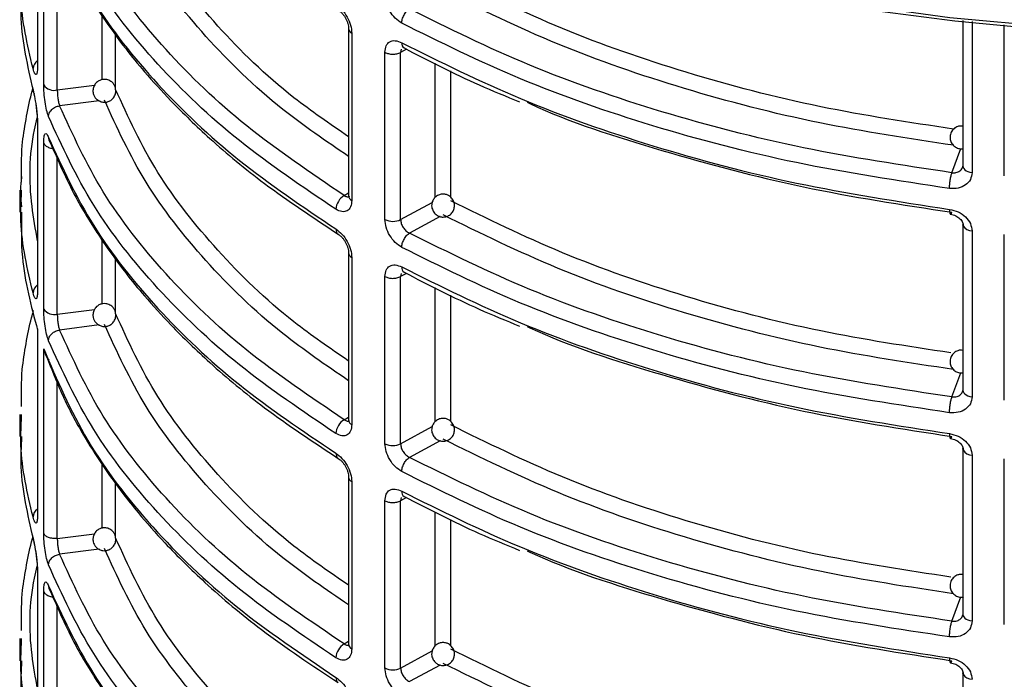
# Model space of a CAD drawing. Units: millimetres. Extents: x 5 to 292, y 5 to 415.
# Drawn here: x 105 to 113, y 200 to 206 of the extents above; entities that cross this region are included whole.
import ezdxf

# ---------------------------------------------------------------- set-up
doc = ezdxf.new("R2010")
doc.units = ezdxf.units.MM

msp = doc.modelspace()

# ---------------------------------------------------------------- linework, layer by layer
at = {"color": 7, "linetype": 'Continuous', "lineweight": 25}
for p, q in [((104.797, 207.161), (104.797, 205.7128)), ((104.8504, 205.549), (104.8504, 206.9991)), ((112.8874, 206.1129), (112.8874, 204.8391)), ((107.5162, 206.041), (107.5162, 204.5795)), ((107.5441, 206.001), (107.5441, 204.5395)), ((107.8339, 204.3722), (107.8339, 205.8337)), ((107.9714, 204.3716), (107.9714, 205.8331)), ((104.797, 205.2013), (104.797, 203.7531)), ((104.8504, 203.5893), (104.8504, 205.0394)), ((112.891, 204.8246), (112.8844, 204.8256)), ((104.6415, 204.6284), (104.6415, 204.4353)), ((104.6557, 204.5795), (104.6565, 204.6283)), ((112.8874, 204.3295), (112.8874, 202.8794)), ((112.9675, 204.2729), (112.9675, 202.8228)), ((113.2496, 202.793), (113.2496, 204.2412)), ((107.5162, 204.0813), (107.5162, 202.6198)), ((107.5441, 204.0413), (107.5441, 202.5798)), ((107.8339, 202.4125), (107.8339, 203.874)), ((107.9714, 202.4119), (107.9714, 203.8734)), ((104.7955, 203.4153), (104.7955, 201.8029)), ((104.797, 203.4049), (104.797, 201.7935)), ((104.8504, 201.6296), (104.8504, 203.2427)), ((112.891, 202.8649), (112.8844, 202.8659)), ((104.6415, 202.6687), (104.6415, 202.4756)), ((104.6557, 202.6198), (104.6565, 202.6686)), ((112.8874, 202.3698), (112.8874, 200.9197)), ((112.9675, 202.3132), (112.9675, 200.8631)), ((113.2496, 200.8333), (113.2496, 202.2815)), ((107.5162, 202.1216), (107.5162, 200.6601)), ((107.5441, 202.0816), (107.5441, 200.6201)), ((107.8339, 200.4528), (107.8339, 201.9143)), ((107.9714, 200.4522), (107.9714, 201.9137)), ((104.7955, 201.8034), (104.7968, 201.7959)), ((104.797, 201.2819), (104.797, 199.8338)), ((104.8504, 199.6699), (104.8504, 201.12)), ((112.891, 200.9052), (112.8844, 200.9062)), ((104.6415, 200.709), (104.6415, 200.5159)), ((104.6557, 200.6601), (104.6565, 200.7089)), ((112.8874, 200.4101), (112.8874, 198.96))]:
    msp.add_line(p, q, dxfattribs=at)
at = {"color": 8, "linetype": 'Continuous', "lineweight": 25}
for p, q in [((104.9693, 205.5041), (104.9693, 206.873)), ((105.3605, 205.594), (105.3605, 206.1509)), ((112.9675, 206.104), (112.9675, 204.7825)), ((113.2496, 204.7527), (113.2496, 206.0725)), ((105.4789, 205.518), (105.4789, 205.9873)), ((107.9771, 205.8614), (107.9714, 205.8331)), ((108.0231, 205.8607), (107.9714, 205.8331)), ((108.2742, 204.5663), (108.2742, 205.7373)), ((108.4101, 204.5656), (108.4101, 205.6705)), ((104.9693, 205.5041), (105.2945, 205.5452)), ((105.3364, 205.4099), (104.9897, 205.3661)), ((112.792, 204.7813), (112.8696, 204.9923)), ((104.9693, 203.5444), (104.9693, 204.9133)), ((107.4784, 204.5819), (107.5162, 204.6054)), ((107.9714, 204.3716), (108.2478, 204.5217)), ((108.3161, 204.3979), (108.0487, 204.2526)), ((112.888, 204.3232), (112.8874, 204.3295)), ((105.3605, 203.6343), (105.3605, 204.1912)), ((105.4789, 203.5583), (105.4789, 204.0276)), ((107.9771, 203.9017), (107.9714, 203.8734)), ((108.0231, 203.901), (107.9714, 203.8734)), ((108.2742, 202.6066), (108.2742, 203.7776)), ((108.4101, 202.6059), (108.4101, 203.7108)), ((104.9693, 203.5444), (105.2945, 203.5855)), ((105.3364, 203.4502), (104.9897, 203.4064)), ((112.792, 202.8216), (112.8696, 203.0326)), ((104.9693, 201.5847), (104.9689, 202.951)), ((107.4784, 202.6222), (107.5162, 202.6457)), ((107.9714, 202.4119), (108.2478, 202.562)), ((108.3161, 202.4382), (108.0487, 202.2929)), ((112.888, 202.3635), (112.8874, 202.3698)), ((105.3605, 201.6746), (105.3604, 202.234)), ((105.4789, 201.5986), (105.4789, 202.0658)), ((107.9771, 201.942), (107.9714, 201.9137)), ((108.0231, 201.9413), (107.9714, 201.9137)), ((108.2742, 200.6469), (108.2742, 201.8179)), ((108.4101, 200.6462), (108.4101, 201.7511)), ((104.9693, 201.5847), (105.2945, 201.6258)), ((105.3364, 201.4905), (104.9897, 201.4467)), ((112.792, 200.8619), (112.8696, 201.0729)), ((104.9693, 199.625), (104.9693, 200.9939)), ((107.4784, 200.6625), (107.5162, 200.686)), ((107.9714, 200.4522), (108.2478, 200.6023)), ((108.3161, 200.4785), (108.0487, 200.3332)), ((112.888, 200.4038), (112.8874, 200.4101))]:
    msp.add_line(p, q, dxfattribs=at)
at = {"color": 7, "linetype": 'Continuous', "lineweight": 25, "flags": 128}
msp.add_lwpolyline([(122.954, 207.7662), (122.2538, 207.4283), (121.5104, 207.1226), (120.7283, 206.851), (119.9123, 206.6151), (119.067, 206.4164), (118.1977, 206.2559), (117.3095, 206.1347), (116.4078, 206.0536), (115.4978, 206.0128), (114.5851, 206.0128), (113.6752, 206.0536), (112.7734, 206.1347), (111.8853, 206.2559), (111.0159, 206.4164), (110.1707, 206.6151), (109.3546, 206.851), (108.5725, 207.1226), (107.8292, 207.4283), (107.1289, 207.7662)], dxfattribs=at)
at = {"color": 8, "linetype": 'Continuous', "lineweight": 25, "flags": 128}
for points in [[(112.8874, 204.8391), (112.8891, 204.8285), (112.8946, 204.8176), (112.9038, 204.8075), (112.9161, 204.7986), (112.9313, 204.7913), (112.9486, 204.7859), (112.9675, 204.7825)], [(112.8874, 202.8794), (112.8891, 202.8688), (112.8946, 202.8579), (112.9038, 202.8478), (112.9161, 202.8389), (112.9313, 202.8316), (112.9486, 202.8262), (112.9675, 202.8228)], [(112.8874, 200.9197), (112.8891, 200.9091), (112.8946, 200.8982), (112.9038, 200.8881), (112.9161, 200.8792), (112.9313, 200.8719), (112.9486, 200.8665), (112.9675, 200.8631)]]:
    msp.add_lwpolyline(points, dxfattribs=at)
at = {"color": 8, "linetype": 'Continuous', "lineweight": 25}
for centre, radius, start, end in [((107.5657, 206.0459), 0.0498, 186.24876, 244.29247), ((108.0278, 205.9103), 0.0471, 172.04221, 235.93346), ((104.8444, 205.6872), 0.0875, 122.82542, 176.96284), ((107.5646, 204.5835), 0.0486, 184.78703, 245.01145), ((112.9677, 204.3637), 0.0908, 210.64148, 269.84453), ((107.5657, 204.0862), 0.0498, 186.24876, 244.29247), ((108.0278, 203.9506), 0.0471, 172.04221, 235.93346), ((104.8444, 203.7275), 0.0875, 122.81648, 176.96827), ((107.5646, 202.6238), 0.0486, 184.78703, 245.01145), ((112.9677, 202.404), 0.0908, 210.64148, 269.84453), ((107.5657, 202.1265), 0.0498, 186.24876, 244.29247), ((108.0276, 201.9909), 0.047, 171.92986, 236.04581), ((104.8441, 201.7679), 0.0871, 123.87941, 177.02731), ((107.5646, 200.6641), 0.0486, 184.78703, 245.01145), ((112.9677, 200.4443), 0.0908, 210.64148, 269.84453)]:
    msp.add_arc(centre, radius, start, end, dxfattribs=at)
at = {"color": 7, "linetype": 'Continuous', "lineweight": 25}
for centre, radius, start, end in [((104.9424, 205.6129), 0.112, 214.73308, 283.85016), ((107.5539, 204.4536), 0.1488, 120.48799, 177.08545), ((107.9033, 204.5107), 0.1549, 243.40769, 296.08971), ((104.9424, 203.6532), 0.112, 214.73308, 283.85016), ((107.5539, 202.4939), 0.1488, 120.48799, 177.08545), ((107.9033, 202.551), 0.1549, 243.40769, 296.08971), ((107.5539, 200.5342), 0.1488, 120.48574, 177.0877), ((107.9033, 200.5913), 0.1549, 243.40769, 296.08971)]:
    msp.add_arc(centre, radius, start, end, dxfattribs=at)
for points, knots in [([(122.8922, 207.7301), (122.549, 207.5625), (121.8533, 207.2226), (120.6736, 206.8006), (119.3849, 206.4477), (117.9969, 206.1843), (116.5371, 206.0207), (115.0441, 205.9654), (113.5508, 206.0202), (112.0914, 206.1838), (110.7013, 206.4454), (109.4192, 206.8033), (108.5722, 207.0866), (108.184, 207.2684), (108.1541, 207.2824)], [0, 0, 0, 0, 0.084393, 0.171071, 0.259884, 0.351901, 0.444862, 0.538578, 0.632288, 0.725248, 0.817271, 0.906079, 0.992759, 1, 1, 1, 1]), ([(107.4784, 204.5819), (107.1843, 204.7801), (106.5961, 205.1766), (105.8976, 205.8506), (105.3355, 206.5665), (105.105, 207.0727), (104.9897, 207.3258)], [0, 0, 0, 0, 0.249981, 0.499998, 0.750016, 1, 1, 1, 1]), ([(107.4053, 204.4612), (107.1142, 204.6571), (106.5279, 205.0517), (105.8238, 205.7262), (105.2481, 206.4529), (105.0116, 206.9709), (104.8925, 207.2317)], [0, 0, 0, 0, 0.244858, 0.493144, 0.744858, 1, 1, 1, 1]), ([(104.8925, 207.0487), (105.0116, 206.7896), (105.2481, 206.2748), (105.8238, 205.5515), (106.5279, 204.8793), (107.1142, 204.4852), (107.4053, 204.2896)], [0, 0, 0, 0, 0.255142, 0.506856, 0.755142, 1, 1, 1, 1]), ([(104.9052, 207.01), (104.9755, 206.8481), (105.1025, 206.5559), (105.3374, 206.176), (105.545, 205.8896), (105.7458, 205.6442), (105.9851, 205.3807), (106.3267, 205.0517), (106.802, 204.6552), (107.2057, 204.3891), (107.4261, 204.2437)], [0, 0, 0, 0, 0.158221, 0.285574, 0.382068, 0.452627, 0.543008, 0.66438, 0.816721, 1, 1, 1, 1]), ([(104.6565, 206.3949), (104.6525, 206.306), (104.639, 206.0087), (104.7084, 205.7132), (104.7571, 205.5059)], [0, 0, 0, 0, 0.2987772, 1, 1, 1, 1]), ([(107.9811, 206.0885), (107.9616, 206.1014), (107.9226, 206.1273), (107.8741, 206.1917), (107.8404, 206.2642), (107.8361, 206.3094), (107.8339, 206.3319)], [0, 0, 0, 0, 0.253229, 0.50407, 0.752634, 1, 1, 1, 1]), ([(107.4053, 206.2493), (107.4235, 206.2355), (107.4596, 206.2081), (107.5056, 206.1421), (107.5378, 206.0688), (107.542, 206.0236), (107.5441, 206.001)], [0, 0, 0, 0, 0.253229, 0.50407, 0.752633, 1, 1, 1, 1]), ([(107.4262, 206.2034), (107.4319, 206.1994), (107.4434, 206.1914), (107.4603, 206.1745), (107.4761, 206.1548), (107.49, 206.1325), (107.5015, 206.1088), (107.5099, 206.0847), (107.5153, 206.061), (107.5159, 206.0466), (107.5162, 206.0394)], [0, 0, 0, 0, 0.124627, 0.2497, 0.374998, 0.500356, 0.625619, 0.750679, 0.875479, 1, 1, 1, 1]), ([(107.9811, 206.0885), (107.982, 206.0993), (107.9834, 206.1159), (107.9918, 206.1401), (108.0005, 206.1586), (108.0114, 206.1759), (108.0271, 206.196), (108.0402, 206.2059), (108.0487, 206.2123)], [0, 0, 0, 0, 0.239532, 0.368448, 0.500038, 0.631637, 0.760506, 1, 1, 1, 1]), ([(112.792, 204.7813), (112.355, 204.847), (111.4809, 204.9785), (110.2438, 205.3013), (109.0782, 205.7033), (108.3919, 206.0427), (108.0487, 206.2123)], [0, 0, 0, 0, 0.2499838, 0.5000018, 0.750019, 1, 1, 1, 1]), ([(112.7705, 204.6435), (112.3202, 204.7115), (111.4256, 204.8464), (110.1697, 205.177), (109.0033, 205.5823), (108.3203, 205.9205), (107.9811, 206.0885)], [0, 0, 0, 0, 0.255142, 0.506856, 0.755142, 1, 1, 1, 1]), ([(107.8339, 205.8337), (107.8361, 205.8538), (107.8404, 205.8941), (107.8741, 205.9294), (107.9226, 205.9408), (107.9616, 205.9249), (107.9811, 205.9168)], [0, 0, 0, 0, 0.2474858, 0.4959768, 0.7468466, 1, 1, 1, 1]), ([(107.9811, 205.9168), (108.3203, 205.7487), (109.0033, 205.41), (110.1697, 205.0024), (111.4256, 204.6683), (112.3202, 204.5301), (112.7705, 204.4605)], [0, 0, 0, 0, 0.244858, 0.493144, 0.744858, 1, 1, 1, 1]), ([(108.0014, 205.8713), (108.2162, 205.7603), (108.5394, 205.5934), (108.8927, 205.4485), (109.0111, 205.3999)], [0, 0, 0, 0, 0.664791, 1, 1, 1, 1]), ([(107.8339, 205.8337), (107.844, 205.8292), (107.8642, 205.8203), (107.9024, 205.8163), (107.9408, 205.8199), (107.9612, 205.8287), (107.9714, 205.8331)], [0, 0, 0, 0, 0.249999, 0.5, 0.750002, 1, 1, 1, 1]), ([(104.797, 205.7128), (104.7969, 205.7041), (104.7967, 205.6864), (104.7947, 205.6651), (104.7915, 205.6487), (104.785, 205.6352), (104.7731, 205.6397), (104.7627, 205.6737), (104.7571, 205.6919)], [0, 0, 0, 0, 0.0954639, 0.1921061, 0.3023749, 0.4166425, 0.6869311, 1, 1, 1, 1]), ([(105.4449, 205.5743), (105.434, 205.5815), (105.4185, 205.5916), (105.3916, 205.5973), (105.3674, 205.5975), (105.3388, 205.5893), (105.3113, 205.5712), (105.2901, 205.5429), (105.28, 205.5089), (105.2818, 205.4777), (105.2911, 205.4517), (105.3033, 205.4331), (105.3138, 205.4235), (105.3178, 205.4199)], [0, 0, 0, 0, 0.123611, 0.175251, 0.260643, 0.353172, 0.456534, 0.571383, 0.684425, 0.790028, 0.864402, 0.947741, 1, 1, 1, 1]), ([(104.6578, 204.6983), (104.6558, 204.8055), (104.6523, 204.9883), (104.6955, 205.2466), (104.7264, 205.4118), (104.7517, 205.5012), (104.7556, 205.5149)], [0, 0, 0, 0, 0.392124, 0.668711, 0.949279, 1, 1, 1, 1]), ([(104.7571, 205.5059), (104.7627, 205.4819), (104.7732, 205.4372), (104.785, 205.3595), (104.7915, 205.302), (104.7947, 205.2644), (104.7967, 205.2301), (104.7969, 205.2109), (104.797, 205.2013)], [0, 0, 0, 0, 0.313334, 0.583239, 0.697413, 0.807744, 0.904401, 1, 1, 1, 1]), ([(104.7571, 205.5059), (104.7581, 205.4956), (104.7593, 205.4826), (104.7668, 205.472), (104.7684, 205.4699)], [0, 0, 0, 0, 0.7956855, 1, 1, 1, 1]), ([(104.8925, 205.272), (104.8867, 205.2895), (104.8753, 205.3243), (104.8615, 205.3999), (104.8522, 205.48), (104.851, 205.5261), (104.8504, 205.549)], [0, 0, 0, 0, 0.252595, 0.503333, 0.752194, 1, 1, 1, 1]), ([(104.9693, 205.5041), (104.9695, 205.4926), (104.97, 205.4697), (104.9743, 205.4297), (104.9798, 205.3992), (104.9852, 205.3784), (104.9882, 205.3702), (104.9897, 205.3661)], [0, 0, 0, 0, 0.2487326, 0.4975287, 0.7434946, 0.8705629, 1, 1, 1, 1]), ([(105.3178, 205.4199), (105.3287, 205.4127), (105.3442, 205.4025), (105.3711, 205.3969), (105.3953, 205.3967), (105.4239, 205.4048), (105.4515, 205.423), (105.4725, 205.4512), (105.4829, 205.4841), (105.4803, 205.5055), (105.4791, 205.5152)], [0, 0, 0, 0, 0.1591, 0.225566, 0.335473, 0.454567, 0.587604, 0.735427, 0.880923, 1, 1, 1, 1]), ([(105.4791, 205.5152), (105.479, 205.5166), (105.4787, 205.5257), (105.471, 205.5424), (105.4595, 205.5611), (105.4489, 205.5706), (105.4449, 205.5743)], [0, 0, 0, 0, 0.058676, 0.392102, 0.765718, 1, 1, 1, 1]), ([(104.7816, 205.3768), (104.7821, 205.3729), (104.7842, 205.3585), (104.788, 205.3265), (104.7921, 205.2859), (104.7951, 205.2438), (104.7954, 205.2211), (104.7955, 205.2098)], [0, 0, 0, 0, 0.084122, 0.310339, 0.539553, 0.770344, 1, 1, 1, 1]), ([(104.8925, 205.272), (104.8938, 205.2824), (104.8958, 205.2984), (104.9079, 205.3189), (104.9205, 205.3336), (104.936, 205.3461), (104.9587, 205.3592), (104.9775, 205.3634), (104.9897, 205.3661)], [0, 0, 0, 0, 0.2395112, 0.3683875, 0.4999932, 0.6315952, 0.7604852, 1, 1, 1, 1]), ([(107.4784, 202.6222), (107.1843, 202.8204), (106.5961, 203.2169), (105.8976, 203.8909), (105.3355, 204.6068), (105.105, 205.113), (104.9897, 205.3661)], [0, 0, 0, 0, 0.2499809, 0.4999983, 0.7500163, 1, 1, 1, 1]), ([(109.0767, 205.3965), (109.0848, 205.3928), (109.4432, 205.2246), (110.2505, 204.9685), (111.4792, 204.6358), (112.3544, 204.502), (112.792, 204.4351)], [0, 0, 0, 0, 0.007575, 0.338398, 0.669221, 1, 1, 1, 1]), ([(107.4053, 202.5015), (107.1142, 202.6974), (106.5279, 203.092), (105.8238, 203.7665), (105.2481, 204.4932), (105.0116, 205.0112), (104.8925, 205.272)], [0, 0, 0, 0, 0.2448581, 0.4931442, 0.7448583, 1, 1, 1, 1]), ([(112.8874, 205.1878), (112.8791, 205.1889), (112.8614, 205.1913), (112.8311, 205.1818), (112.8013, 205.1613), (112.7829, 205.1323), (112.7747, 205.1017), (112.7753, 205.0703), (112.7886, 205.0361), (112.8143, 205.0083), (112.8491, 204.9906), (112.8746, 204.9909), (112.8874, 204.9911)], [0, 0, 0, 0, 0.073735, 0.158269, 0.275153, 0.390095, 0.455208, 0.556517, 0.664289, 0.775014, 0.887367, 1, 1, 1, 1]), ([(104.8504, 205.0394), (104.851, 205.059), (104.8522, 205.0983), (104.8615, 205.1259), (104.8753, 205.1263), (104.8867, 205.1015), (104.8925, 205.089)], [0, 0, 0, 0, 0.247925, 0.496715, 0.747486, 1, 1, 1, 1]), ([(104.8925, 205.089), (105.0116, 204.8299), (105.2481, 204.3151), (105.8238, 203.5918), (106.5279, 202.9196), (107.1142, 202.5255), (107.4053, 202.3299)], [0, 0, 0, 0, 0.255142, 0.506856, 0.755142, 1, 1, 1, 1]), ([(104.8925, 205.089), (104.8936, 205.0788), (104.8951, 205.0644), (104.9037, 205.053), (104.9061, 205.0497)], [0, 0, 0, 0, 0.713674, 1, 1, 1, 1]), ([(104.9052, 205.0503), (104.9755, 204.8884), (105.1025, 204.5962), (105.3374, 204.2163), (105.545, 203.9299), (105.7458, 203.6845), (105.9851, 203.421), (106.3267, 203.092), (106.802, 202.6955), (107.2057, 202.4294), (107.4261, 202.284)], [0, 0, 0, 0, 0.1582211, 0.2855739, 0.3820683, 0.4526272, 0.543008, 0.6643804, 0.8167211, 1, 1, 1, 1]), ([(112.792, 204.7813), (112.804, 204.7808), (112.8226, 204.78), (112.8455, 204.7873), (112.866, 204.7987), (112.8852, 204.8196), (112.8882, 204.8407), (112.8896, 204.8512)], [0, 0, 0, 0, 0.2348466, 0.364681, 0.5024535, 0.7512244, 1, 1, 1, 1]), ([(112.9675, 204.7825), (112.9645, 204.7616), (112.9586, 204.7196), (112.9132, 204.6711), (112.8481, 204.6412), (112.7964, 204.6427), (112.7705, 204.6435)], [0, 0, 0, 0, 0.247922, 0.496724, 0.747492, 1, 1, 1, 1]), ([(112.7705, 204.6435), (112.7707, 204.6546), (112.7711, 204.6715), (112.7738, 204.6975), (112.7766, 204.7178), (112.78, 204.7374), (112.7851, 204.7606), (112.7893, 204.7732), (112.792, 204.7813)], [0, 0, 0, 0, 0.2400304, 0.3690553, 0.500719, 0.6322654, 0.7610143, 1, 1, 1, 1]), ([(107.4784, 204.5819), (107.483, 204.5789), (107.4918, 204.5733), (107.5075, 204.5694), (107.5196, 204.5688), (107.5243, 204.5745), (107.5245, 204.5748)], [0, 0, 0, 0, 0.267622, 0.520364, 0.979564, 1, 1, 1, 1]), ([(108.429, 204.5439), (108.4213, 204.5543), (108.4104, 204.5693), (108.3871, 204.5841), (108.3638, 204.593), (108.333, 204.5951), (108.3001, 204.5867), (108.2704, 204.5663), (108.2498, 204.5368), (108.2419, 204.5064), (108.2423, 204.4743), (108.2507, 204.4554), (108.2558, 204.4438)], [0, 0, 0, 0, 0.122624, 0.175316, 0.26306, 0.359248, 0.466284, 0.583289, 0.696667, 0.803922, 0.879697, 1, 1, 1, 1]), ([(107.5441, 204.5395), (107.542, 204.5194), (107.5378, 204.4792), (107.5056, 204.4447), (107.4596, 204.4348), (107.4235, 204.4524), (107.4053, 204.4612)], [0, 0, 0, 0, 0.247486, 0.495977, 0.746848, 1, 1, 1, 1]), ([(108.2558, 204.4438), (108.2635, 204.4333), (108.2744, 204.4184), (108.2978, 204.4035), (108.3211, 204.3947), (108.3518, 204.3926), (108.3848, 204.4009), (108.4144, 204.4213), (108.435, 204.4508), (108.4429, 204.4812), (108.4425, 204.5133), (108.4341, 204.5323), (108.429, 204.5439)], [0, 0, 0, 0, 0.122623, 0.175315, 0.26306, 0.359245, 0.466279, 0.583292, 0.696668, 0.803924, 0.879697, 1, 1, 1, 1]), ([(104.6575, 204.4354), (104.6549, 204.3044), (104.648, 203.9591), (104.74, 203.6172), (104.797, 203.4049)], [0, 0, 0, 0, 0.379154, 1, 1, 1, 1]), ([(112.7705, 204.4605), (112.7964, 204.4547), (112.8481, 204.4431), (112.9132, 204.3972), (112.9586, 204.3379), (112.9645, 204.2946), (112.9675, 204.2729)], [0, 0, 0, 0, 0.252595, 0.503333, 0.752194, 1, 1, 1, 1]), ([(112.7705, 204.4605), (112.7707, 204.451), (112.7711, 204.4364), (112.7738, 204.4245), (112.7765, 204.4186), (112.78, 204.4171), (112.785, 204.42), (112.7892, 204.4291), (112.792, 204.4351)], [0, 0, 0, 0, 0.239511, 0.368388, 0.499994, 0.631597, 0.760485, 1, 1, 1, 1]), ([(112.7781, 204.4181), (112.794, 204.4145), (112.8254, 204.4073), (112.863, 204.3806), (112.8876, 204.3479), (112.8897, 204.3251), (112.8908, 204.3138)], [0, 0, 0, 0, 0.261098, 0.51461, 0.760621, 1, 1, 1, 1]), ([(107.9811, 204.1288), (107.9616, 204.1417), (107.9226, 204.1676), (107.8741, 204.232), (107.8404, 204.3045), (107.8361, 204.3497), (107.8339, 204.3722)], [0, 0, 0, 0, 0.253229, 0.50407, 0.752634, 1, 1, 1, 1]), ([(107.9714, 204.3716), (107.9725, 204.3603), (107.9747, 204.3378), (107.9919, 204.3026), (108.0126, 204.2775), (108.0321, 204.2614), (108.0431, 204.2556), (108.0487, 204.2526)], [0, 0, 0, 0, 0.248177, 0.495556, 0.732079, 0.862231, 1, 1, 1, 1]), ([(107.4053, 204.2896), (107.4235, 204.2758), (107.4596, 204.2484), (107.5056, 204.1824), (107.5378, 204.1091), (107.542, 204.0639), (107.5441, 204.0413)], [0, 0, 0, 0, 0.253229, 0.50407, 0.752633, 1, 1, 1, 1]), ([(107.4262, 204.2437), (107.4319, 204.2397), (107.4434, 204.2317), (107.4603, 204.2148), (107.4761, 204.1951), (107.49, 204.1728), (107.5015, 204.1491), (107.5099, 204.125), (107.5153, 204.1013), (107.5159, 204.0869), (107.5162, 204.0797)], [0, 0, 0, 0, 0.124627, 0.2497, 0.374998, 0.500356, 0.625619, 0.750679, 0.875479, 1, 1, 1, 1]), ([(107.9811, 204.1288), (107.982, 204.1396), (107.9834, 204.1562), (107.9918, 204.1804), (108.0005, 204.1989), (108.0114, 204.2162), (108.0271, 204.2363), (108.0402, 204.2462), (108.0487, 204.2526)], [0, 0, 0, 0, 0.239533, 0.368416, 0.500036, 0.631635, 0.760505, 1, 1, 1, 1]), ([(112.792, 202.8216), (112.355, 202.8874), (111.4809, 203.0188), (110.2438, 203.3416), (109.0782, 203.7437), (108.3919, 204.083), (108.0487, 204.2526)], [0, 0, 0, 0, 0.2499838, 0.5000018, 0.750019, 1, 1, 1, 1]), ([(112.7705, 202.6838), (112.3202, 202.7518), (111.4256, 202.8867), (110.1697, 203.2173), (109.0033, 203.6226), (108.3203, 203.9608), (107.9811, 204.1288)], [0, 0, 0, 0, 0.255142, 0.506856, 0.755142, 1, 1, 1, 1]), ([(107.8339, 203.874), (107.8361, 203.8941), (107.8404, 203.9344), (107.8741, 203.9698), (107.9226, 203.9811), (107.9616, 203.9652), (107.9811, 203.9572)], [0, 0, 0, 0, 0.247487, 0.49598, 0.746841, 1, 1, 1, 1]), ([(107.9811, 203.9572), (108.3203, 203.789), (109.0033, 203.4503), (110.1697, 203.0427), (111.4256, 202.7086), (112.3202, 202.5704), (112.7705, 202.5008)], [0, 0, 0, 0, 0.244858, 0.493144, 0.744858, 1, 1, 1, 1]), ([(107.8339, 203.874), (107.844, 203.8695), (107.8642, 203.8606), (107.9024, 203.8567), (107.9408, 203.8602), (107.9612, 203.869), (107.9714, 203.8734)], [0, 0, 0, 0, 0.249999, 0.5, 0.750002, 1, 1, 1, 1]), ([(108.0014, 203.9116), (108.2162, 203.8006), (108.5394, 203.6337), (108.8927, 203.4888), (109.0111, 203.4402)], [0, 0, 0, 0, 0.664791, 1, 1, 1, 1]), ([(104.797, 203.7531), (104.7969, 203.7444), (104.7967, 203.7267), (104.7947, 203.7054), (104.7915, 203.689), (104.785, 203.6755), (104.7731, 203.68), (104.7627, 203.714), (104.7571, 203.7322)], [0, 0, 0, 0, 0.0954639, 0.1921061, 0.3023749, 0.4166425, 0.6869311, 1, 1, 1, 1]), ([(105.4449, 203.6146), (105.434, 203.6218), (105.4185, 203.6319), (105.3916, 203.6376), (105.3674, 203.6378), (105.3388, 203.6296), (105.3113, 203.6115), (105.2901, 203.5832), (105.28, 203.5492), (105.2818, 203.518), (105.2911, 203.492), (105.3033, 203.4734), (105.3138, 203.4638), (105.3178, 203.4602)], [0, 0, 0, 0, 0.123604, 0.175248, 0.26064, 0.35317, 0.456532, 0.571394, 0.684421, 0.790025, 0.864399, 0.947752, 1, 1, 1, 1]), ([(105.4791, 203.5555), (105.479, 203.5569), (105.4787, 203.566), (105.471, 203.5827), (105.4595, 203.6014), (105.4489, 203.6109), (105.4449, 203.6146)], [0, 0, 0, 0, 0.058742, 0.392082, 0.765732, 1, 1, 1, 1]), ([(104.6578, 202.7386), (104.6558, 202.8458), (104.6524, 203.0286), (104.6954, 203.287), (104.728, 203.4591), (104.7555, 203.5553), (104.7613, 203.5759)], [0, 0, 0, 0, 0.382309, 0.651974, 0.92552, 1, 1, 1, 1]), ([(104.8925, 203.3123), (104.8867, 203.3298), (104.8753, 203.3647), (104.8615, 203.4402), (104.8522, 203.5203), (104.851, 203.5664), (104.8504, 203.5893)], [0, 0, 0, 0, 0.252598, 0.503335, 0.752195, 1, 1, 1, 1]), ([(104.9693, 203.5444), (104.9695, 203.5329), (104.97, 203.51), (104.9743, 203.47), (104.9798, 203.4395), (104.9852, 203.4187), (104.9882, 203.4105), (104.9897, 203.4064)], [0, 0, 0, 0, 0.248766, 0.497526, 0.743488, 0.870565, 1, 1, 1, 1]), ([(105.3178, 203.4602), (105.3287, 203.453), (105.3442, 203.4428), (105.3711, 203.4372), (105.3953, 203.437), (105.4239, 203.4451), (105.4515, 203.4633), (105.4725, 203.4915), (105.4829, 203.5244), (105.4803, 203.5458), (105.4791, 203.5555)], [0, 0, 0, 0, 0.159103, 0.22557, 0.335479, 0.454576, 0.587616, 0.735442, 0.880941, 1, 1, 1, 1]), ([(109.0767, 203.4368), (109.0848, 203.4331), (109.4432, 203.2649), (110.2505, 203.0088), (111.4792, 202.6761), (112.3544, 202.5423), (112.792, 202.4754)], [0, 0, 0, 0, 0.007575, 0.338398, 0.669221, 1, 1, 1, 1]), ([(104.8925, 203.3123), (104.8938, 203.3227), (104.8958, 203.3387), (104.9079, 203.3592), (104.9205, 203.3739), (104.936, 203.3864), (104.9587, 203.3995), (104.9775, 203.4037), (104.9897, 203.4064)], [0, 0, 0, 0, 0.239505, 0.368412, 0.500014, 0.631612, 0.760499, 1, 1, 1, 1]), ([(107.4784, 200.6625), (107.1843, 200.8607), (106.5961, 201.2572), (105.8976, 201.9312), (105.3355, 202.6471), (105.105, 203.1533), (104.9897, 203.4064)], [0, 0, 0, 0, 0.249981, 0.499998, 0.750016, 1, 1, 1, 1]), ([(107.4053, 200.5418), (107.1142, 200.7377), (106.5279, 201.1323), (105.8238, 201.8068), (105.2481, 202.5335), (105.0116, 203.0515), (104.8925, 203.3123)], [0, 0, 0, 0, 0.2448581, 0.4931442, 0.7448583, 1, 1, 1, 1]), ([(104.8504, 203.2427), (104.9657, 202.9724), (105.1946, 202.4357), (105.7769, 201.6814), (106.498, 200.9816), (107.1044, 200.573), (107.4053, 200.3702)], [0, 0, 0, 0, 0.2555147, 0.507353, 0.7555149, 1, 1, 1, 1]), ([(104.8504, 203.2427), (104.8541, 203.2264), (104.8615, 203.194), (104.8801, 203.1608), (104.8949, 203.1474), (104.8973, 203.1453)], [0, 0, 0, 0, 0.458038, 0.914262, 1, 1, 1, 1]), ([(104.8751, 203.1772), (104.9229, 203.0543), (105.0161, 202.814), (105.1956, 202.4849), (105.3728, 202.2076), (105.5312, 201.9903), (105.7028, 201.7755), (105.9335, 201.5144), (106.2845, 201.1693), (106.7761, 200.754), (107.1966, 200.4761), (107.4262, 200.3243)], [0, 0, 0, 0, 0.116191, 0.227101, 0.317966, 0.38879, 0.444565, 0.536277, 0.659438, 0.814023, 1, 1, 1, 1]), ([(112.8874, 203.2281), (112.8791, 203.2292), (112.8614, 203.2316), (112.8311, 203.2221), (112.8013, 203.2016), (112.7829, 203.1726), (112.7747, 203.142), (112.7753, 203.1106), (112.7886, 203.0764), (112.8143, 203.0486), (112.8491, 203.0309), (112.8746, 203.0312), (112.8874, 203.0314)], [0, 0, 0, 0, 0.073736, 0.15827, 0.275153, 0.390095, 0.455208, 0.556517, 0.664289, 0.775013, 0.887366, 1, 1, 1, 1]), ([(112.792, 202.8216), (112.804, 202.8211), (112.8226, 202.8203), (112.8455, 202.8276), (112.866, 202.839), (112.8852, 202.8599), (112.8882, 202.881), (112.8896, 202.8915)], [0, 0, 0, 0, 0.234855, 0.364695, 0.502472, 0.751253, 1, 1, 1, 1]), ([(112.9675, 202.8228), (112.9645, 202.8019), (112.9586, 202.7599), (112.9132, 202.7114), (112.8481, 202.6815), (112.7964, 202.683), (112.7705, 202.6838)], [0, 0, 0, 0, 0.247908, 0.496715, 0.747488, 1, 1, 1, 1]), ([(112.7705, 202.6838), (112.7707, 202.6949), (112.7711, 202.7118), (112.7738, 202.7378), (112.7766, 202.7581), (112.78, 202.7777), (112.7851, 202.8009), (112.7893, 202.8135), (112.792, 202.8216)], [0, 0, 0, 0, 0.240033, 0.369059, 0.500724, 0.632272, 0.761005, 1, 1, 1, 1]), ([(107.5441, 202.5798), (107.542, 202.5597), (107.5378, 202.5195), (107.5056, 202.485), (107.4596, 202.4751), (107.4235, 202.4927), (107.4053, 202.5015)], [0, 0, 0, 0, 0.247486, 0.495977, 0.746848, 1, 1, 1, 1]), ([(107.4784, 202.6222), (107.483, 202.6192), (107.4918, 202.6135), (107.5075, 202.6098), (107.5196, 202.6091), (107.5243, 202.6148), (107.5245, 202.6151)], [0, 0, 0, 0, 0.267605, 0.520361, 0.979503, 1, 1, 1, 1]), ([(108.429, 202.5842), (108.4213, 202.5946), (108.4104, 202.6096), (108.3871, 202.6244), (108.3637, 202.6333), (108.333, 202.6354), (108.3001, 202.627), (108.2704, 202.6066), (108.2499, 202.5771), (108.2419, 202.5467), (108.2423, 202.5146), (108.2507, 202.4957), (108.2558, 202.4841)], [0, 0, 0, 0, 0.122625, 0.175317, 0.263057, 0.359246, 0.466283, 0.583289, 0.69668, 0.803936, 0.879696, 1, 1, 1, 1]), ([(108.2558, 202.4841), (108.2635, 202.4736), (108.2744, 202.4587), (108.2978, 202.4438), (108.3211, 202.435), (108.3518, 202.4329), (108.3848, 202.4412), (108.4144, 202.4616), (108.435, 202.4911), (108.4429, 202.5215), (108.4425, 202.5536), (108.4341, 202.5726), (108.429, 202.5842)], [0, 0, 0, 0, 0.122634, 0.175317, 0.263062, 0.359246, 0.466279, 0.583283, 0.69667, 0.803925, 0.879698, 1, 1, 1, 1]), ([(112.7705, 202.5008), (112.7964, 202.495), (112.8481, 202.4834), (112.9132, 202.4375), (112.9586, 202.3782), (112.9645, 202.3349), (112.9675, 202.3132)], [0, 0, 0, 0, 0.2525915, 0.5033247, 0.7521984, 1, 1, 1, 1]), ([(112.7705, 202.5008), (112.7707, 202.4914), (112.7711, 202.4767), (112.7738, 202.4648), (112.7765, 202.459), (112.78, 202.4574), (112.785, 202.4603), (112.7892, 202.4694), (112.792, 202.4754)], [0, 0, 0, 0, 0.23951, 0.368386, 0.499991, 0.631617, 0.760486, 1, 1, 1, 1]), ([(104.6565, 202.4755), (104.6525, 202.3866), (104.639, 202.0893), (104.7084, 201.7938), (104.7571, 201.5865)], [0, 0, 0, 0, 0.298777, 1, 1, 1, 1]), ([(107.9811, 202.1691), (107.9616, 202.182), (107.9226, 202.2079), (107.8741, 202.2723), (107.8404, 202.3448), (107.8361, 202.39), (107.8339, 202.4125)], [0, 0, 0, 0, 0.2532273, 0.504057, 0.7526349, 1, 1, 1, 1]), ([(107.9714, 202.4119), (107.9725, 202.4006), (107.9747, 202.3781), (107.9919, 202.3429), (108.0126, 202.3178), (108.0321, 202.3017), (108.0431, 202.2959), (108.0487, 202.2929)], [0, 0, 0, 0, 0.248212, 0.495559, 0.732081, 0.862232, 1, 1, 1, 1]), ([(112.7781, 202.4584), (112.794, 202.4548), (112.8254, 202.4476), (112.863, 202.4209), (112.8876, 202.3882), (112.8897, 202.3654), (112.8908, 202.3541)], [0, 0, 0, 0, 0.2610994, 0.5146122, 0.7606517, 1, 1, 1, 1]), ([(107.4053, 202.3299), (107.4235, 202.3161), (107.4596, 202.2887), (107.5056, 202.2228), (107.5378, 202.1494), (107.542, 202.1042), (107.5441, 202.0816)], [0, 0, 0, 0, 0.253229, 0.50407, 0.752633, 1, 1, 1, 1]), ([(107.4262, 202.284), (107.4319, 202.28), (107.4434, 202.272), (107.4603, 202.2551), (107.4761, 202.2354), (107.49, 202.2131), (107.5015, 202.1894), (107.5099, 202.1653), (107.5153, 202.1416), (107.5159, 202.1272), (107.5162, 202.12)], [0, 0, 0, 0, 0.124627, 0.2497, 0.374998, 0.500357, 0.62562, 0.75068, 0.875507, 1, 1, 1, 1]), ([(107.9811, 202.1691), (107.982, 202.1799), (107.9834, 202.1965), (107.9918, 202.2207), (108.0005, 202.2393), (108.0114, 202.2565), (108.0271, 202.2766), (108.0402, 202.2865), (108.0487, 202.2929)], [0, 0, 0, 0, 0.239533, 0.368416, 0.500036, 0.631635, 0.760505, 1, 1, 1, 1]), ([(112.792, 200.8619), (112.355, 200.9277), (111.4809, 201.0591), (110.2438, 201.3819), (109.0782, 201.7839), (108.3919, 202.1233), (108.0487, 202.2929)], [0, 0, 0, 0, 0.249984, 0.500002, 0.750019, 1, 1, 1, 1]), ([(112.7705, 200.7241), (112.3202, 200.7921), (111.4256, 200.927), (110.1697, 201.2576), (109.0033, 201.6629), (108.3203, 202.0011), (107.9811, 202.1691)], [0, 0, 0, 0, 0.2551418, 0.5068558, 0.7551419, 1, 1, 1, 1]), ([(107.8339, 201.9143), (107.8361, 201.9344), (107.8404, 201.9747), (107.8741, 202.0101), (107.9226, 202.0214), (107.9616, 202.0055), (107.9811, 201.9975)], [0, 0, 0, 0, 0.247487, 0.49598, 0.746841, 1, 1, 1, 1]), ([(107.9811, 201.9975), (108.3203, 201.8293), (109.0033, 201.4906), (110.1697, 201.083), (111.4256, 200.7489), (112.3202, 200.6107), (112.7705, 200.5412)], [0, 0, 0, 0, 0.244858, 0.493144, 0.744858, 1, 1, 1, 1]), ([(107.8339, 201.9143), (107.844, 201.9098), (107.8642, 201.9009), (107.9024, 201.897), (107.9408, 201.9005), (107.9612, 201.9093), (107.9714, 201.9137)], [0, 0, 0, 0, 0.249999, 0.5, 0.750002, 1, 1, 1, 1]), ([(108.0014, 201.9519), (108.2162, 201.841), (108.5394, 201.674), (108.8927, 201.5291), (109.0111, 201.4805)], [0, 0, 0, 0, 0.6647913, 1, 1, 1, 1]), ([(104.797, 201.7935), (104.7969, 201.7847), (104.7967, 201.767), (104.7947, 201.7457), (104.7915, 201.7293), (104.785, 201.7158), (104.7731, 201.7203), (104.7627, 201.7543), (104.7571, 201.7725)], [0, 0, 0, 0, 0.095463, 0.192105, 0.302373, 0.416652, 0.68693, 1, 1, 1, 1]), ([(104.8925, 201.3526), (104.8867, 201.3701), (104.8753, 201.4049), (104.8615, 201.4805), (104.8522, 201.5606), (104.851, 201.6067), (104.8504, 201.6296)], [0, 0, 0, 0, 0.2525908, 0.503325, 0.7521981, 1, 1, 1, 1]), ([(104.9693, 201.5847), (104.9561, 201.584), (104.9296, 201.5825), (104.8923, 201.5917), (104.8627, 201.6078), (104.8545, 201.6224), (104.8504, 201.6296)], [0, 0, 0, 0, 0.2499975, 0.4999994, 0.7499998, 1, 1, 1, 1]), ([(105.4449, 201.6549), (105.434, 201.6621), (105.4185, 201.6722), (105.3916, 201.6779), (105.3674, 201.6781), (105.3388, 201.6699), (105.3113, 201.6518), (105.2901, 201.6235), (105.28, 201.5895), (105.2818, 201.5584), (105.2911, 201.5323), (105.3033, 201.5137), (105.3138, 201.5041), (105.3178, 201.5005)], [0, 0, 0, 0, 0.123604, 0.175247, 0.26064, 0.353169, 0.456522, 0.571384, 0.684411, 0.790015, 0.864389, 0.947741, 1, 1, 1, 1]), ([(105.4791, 201.5958), (105.479, 201.5972), (105.4787, 201.6063), (105.471, 201.623), (105.4595, 201.6417), (105.4489, 201.6512), (105.4449, 201.6549)], [0, 0, 0, 0, 0.058673, 0.39208, 0.765731, 1, 1, 1, 1]), ([(104.6578, 200.7789), (104.6558, 200.8861), (104.6523, 201.0689), (104.6955, 201.3272), (104.7264, 201.4924), (104.7517, 201.5818), (104.7556, 201.5955)], [0, 0, 0, 0, 0.392123, 0.668711, 0.949279, 1, 1, 1, 1]), ([(104.7571, 201.5865), (104.7627, 201.5625), (104.7732, 201.5178), (104.785, 201.4402), (104.7915, 201.3826), (104.7947, 201.345), (104.7967, 201.3107), (104.7969, 201.2915), (104.797, 201.2819)], [0, 0, 0, 0, 0.313333, 0.583239, 0.697426, 0.807743, 0.9044, 1, 1, 1, 1]), ([(104.7571, 201.5865), (104.7581, 201.5762), (104.7593, 201.5632), (104.7668, 201.5526), (104.7684, 201.5505)], [0, 0, 0, 0, 0.7956601, 1, 1, 1, 1]), ([(104.9693, 201.5847), (104.9695, 201.5732), (104.97, 201.5503), (104.9743, 201.5103), (104.9798, 201.4798), (104.9852, 201.459), (104.9882, 201.4508), (104.9897, 201.4467)], [0, 0, 0, 0, 0.248766, 0.497526, 0.743488, 0.870565, 1, 1, 1, 1]), ([(105.3178, 201.5005), (105.3287, 201.4933), (105.3442, 201.4831), (105.3711, 201.4775), (105.3953, 201.4773), (105.4239, 201.4854), (105.4515, 201.5036), (105.4725, 201.5318), (105.4829, 201.5647), (105.4803, 201.5861), (105.4791, 201.5958)], [0, 0, 0, 0, 0.159095, 0.225563, 0.335473, 0.454571, 0.587611, 0.735438, 0.88092, 1, 1, 1, 1]), ([(104.7816, 201.457), (104.7821, 201.4533), (104.7842, 201.439), (104.788, 201.4071), (104.7921, 201.3665), (104.7951, 201.3244), (104.7954, 201.3017), (104.7955, 201.2904)], [0, 0, 0, 0, 0.08205, 0.30878, 0.538513, 0.769856, 1, 1, 1, 1]), ([(109.0767, 201.4771), (109.0848, 201.4734), (109.4432, 201.3053), (110.2505, 201.049), (111.4792, 200.7164), (112.3544, 200.5826), (112.792, 200.5157)], [0, 0, 0, 0, 0.0075748, 0.3383976, 0.6692215, 1, 1, 1, 1]), ([(104.8925, 201.3526), (104.8938, 201.363), (104.8958, 201.379), (104.9079, 201.3995), (104.9205, 201.4142), (104.936, 201.4267), (104.9587, 201.4398), (104.9775, 201.444), (104.9897, 201.4467)], [0, 0, 0, 0, 0.239506, 0.368379, 0.500012, 0.631611, 0.760498, 1, 1, 1, 1]), ([(107.4784, 198.7028), (107.1843, 198.901), (106.5961, 199.2975), (105.8976, 199.9715), (105.3355, 200.6874), (105.105, 201.1936), (104.9897, 201.4467)], [0, 0, 0, 0, 0.249981, 0.499998, 0.750016, 1, 1, 1, 1]), ([(107.4053, 198.5821), (107.1142, 198.778), (106.5279, 199.1726), (105.8238, 199.8471), (105.2481, 200.5738), (105.0116, 201.0918), (104.8925, 201.3526)], [0, 0, 0, 0, 0.244858, 0.493144, 0.744858, 1, 1, 1, 1]), ([(104.8504, 201.12), (104.851, 201.1396), (104.8522, 201.1789), (104.8615, 201.2066), (104.8753, 201.2069), (104.8867, 201.1821), (104.8925, 201.1696)], [0, 0, 0, 0, 0.247926, 0.496716, 0.747489, 1, 1, 1, 1]), ([(112.8933, 201.268), (112.883, 201.2695), (112.8633, 201.2723), (112.8311, 201.2625), (112.8013, 201.2419), (112.7829, 201.2129), (112.7747, 201.1823), (112.7753, 201.1509), (112.7886, 201.1168), (112.8143, 201.0885), (112.8491, 201.0724), (112.8773, 201.0684), (112.8912, 201.0725), (112.8927, 201.073)], [0, 0, 0, 0, 0.088142, 0.169916, 0.282996, 0.394189, 0.457179, 0.55517, 0.659441, 0.766544, 0.875233, 0.98632, 1, 1, 1, 1]), ([(104.8925, 201.1696), (105.0116, 200.9105), (105.2481, 200.3957), (105.8238, 199.6724), (106.5279, 199.0002), (107.1142, 198.6061), (107.4053, 198.4105)], [0, 0, 0, 0, 0.2551417, 0.5068558, 0.7551419, 1, 1, 1, 1]), ([(104.8925, 201.1696), (104.8936, 201.1594), (104.8951, 201.145), (104.9037, 201.1336), (104.9061, 201.1304)], [0, 0, 0, 0, 0.713642, 1, 1, 1, 1]), ([(104.9052, 201.131), (104.9755, 200.969), (105.1025, 200.6768), (105.3374, 200.2969), (105.545, 200.0105), (105.7458, 199.7651), (105.9851, 199.5016), (106.3267, 199.1726), (106.802, 198.7761), (107.2057, 198.51), (107.4261, 198.3646)], [0, 0, 0, 0, 0.1582211, 0.2855739, 0.3820683, 0.4526272, 0.543008, 0.6643804, 0.8167211, 1, 1, 1, 1]), ([(112.9675, 200.8631), (112.9645, 200.8422), (112.9586, 200.8002), (112.9132, 200.7517), (112.8481, 200.7218), (112.7964, 200.7233), (112.7705, 200.7241)], [0, 0, 0, 0, 0.247908, 0.496715, 0.747488, 1, 1, 1, 1]), ([(112.7705, 200.7241), (112.7707, 200.7352), (112.7711, 200.7521), (112.7738, 200.7781), (112.7766, 200.7985), (112.78, 200.818), (112.7851, 200.8412), (112.7893, 200.8538), (112.792, 200.8619)], [0, 0, 0, 0, 0.239996, 0.369057, 0.500722, 0.632271, 0.761004, 1, 1, 1, 1]), ([(112.792, 200.8619), (112.804, 200.8614), (112.8226, 200.8606), (112.8455, 200.8679), (112.866, 200.8793), (112.8852, 200.9002), (112.8882, 200.9213), (112.8896, 200.9318)], [0, 0, 0, 0, 0.234855, 0.364695, 0.502472, 0.751253, 1, 1, 1, 1]), ([(107.5441, 200.6201), (107.542, 200.6), (107.5378, 200.5598), (107.5056, 200.5253), (107.4596, 200.5154), (107.4235, 200.533), (107.4053, 200.5418)], [0, 0, 0, 0, 0.2475031, 0.4959763, 0.7468456, 1, 1, 1, 1]), ([(107.4784, 200.6625), (107.483, 200.6595), (107.4918, 200.6539), (107.5075, 200.6501), (107.5196, 200.6494), (107.5243, 200.6551), (107.5245, 200.6554)], [0, 0, 0, 0, 0.267611, 0.520365, 0.979503, 1, 1, 1, 1]), ([(108.429, 200.6245), (108.4213, 200.6349), (108.4104, 200.6499), (108.3871, 200.6647), (108.3637, 200.6736), (108.333, 200.6757), (108.3001, 200.6673), (108.2704, 200.647), (108.2499, 200.6174), (108.2419, 200.587), (108.2423, 200.5549), (108.2507, 200.536), (108.2558, 200.5244)], [0, 0, 0, 0, 0.122623, 0.175315, 0.263053, 0.35924, 0.466276, 0.58328, 0.69667, 0.803924, 0.879683, 1, 1, 1, 1]), ([(108.2558, 200.5244), (108.2635, 200.5139), (108.2744, 200.499), (108.2978, 200.4841), (108.3211, 200.4753), (108.3518, 200.4732), (108.3848, 200.4815), (108.4144, 200.5019), (108.435, 200.5314), (108.4429, 200.5618), (108.4425, 200.5939), (108.4341, 200.6129), (108.429, 200.6245)], [0, 0, 0, 0, 0.122624, 0.175308, 0.263053, 0.359238, 0.466273, 0.583278, 0.696666, 0.803923, 0.879697, 1, 1, 1, 1]), ([(104.6565, 200.5158), (104.6525, 200.4269), (104.639, 200.1296), (104.7084, 199.8341), (104.7571, 199.6268)], [0, 0, 0, 0, 0.298778, 1, 1, 1, 1]), ([(112.7705, 200.5412), (112.7964, 200.5353), (112.8481, 200.5237), (112.9132, 200.4778), (112.9586, 200.4185), (112.9645, 200.3752), (112.9675, 200.3535)], [0, 0, 0, 0, 0.2525915, 0.5033247, 0.7521984, 1, 1, 1, 1]), ([(112.7705, 200.5412), (112.7707, 200.5317), (112.7711, 200.517), (112.7738, 200.5051), (112.7765, 200.4992), (112.78, 200.4977), (112.785, 200.5006), (112.7892, 200.5097), (112.792, 200.5157)], [0, 0, 0, 0, 0.239506, 0.36838, 0.500012, 0.631612, 0.760497, 1, 1, 1, 1]), ([(107.9811, 200.2094), (107.9616, 200.2223), (107.9226, 200.2482), (107.8741, 200.3126), (107.8404, 200.3851), (107.8361, 200.4303), (107.8339, 200.4528)], [0, 0, 0, 0, 0.253229, 0.504057, 0.752618, 1, 1, 1, 1]), ([(107.9714, 200.4522), (107.9725, 200.4409), (107.9747, 200.4184), (107.9919, 200.3832), (108.0126, 200.3581), (108.0321, 200.342), (108.0431, 200.3362), (108.0487, 200.3332)], [0, 0, 0, 0, 0.248211, 0.495557, 0.732078, 0.862228, 1, 1, 1, 1]), ([(112.7781, 200.4987), (112.794, 200.4951), (112.8254, 200.4879), (112.863, 200.4612), (112.8876, 200.4285), (112.8897, 200.4057), (112.8908, 200.3944)], [0, 0, 0, 0, 0.261091, 0.514596, 0.760628, 1, 1, 1, 1]), ([(107.4053, 200.3702), (107.4235, 200.3564), (107.4596, 200.329), (107.5056, 200.2631), (107.5378, 200.1897), (107.542, 200.1445), (107.5441, 200.1219)], [0, 0, 0, 0, 0.253229, 0.504058, 0.752618, 1, 1, 1, 1])]:
    msp.add_open_spline(points, degree=3, knots=knots, dxfattribs=at)
at = {"color": 8, "linetype": 'Continuous', "lineweight": 25}
for points, knots in [([(107.5162, 205.0952), (107.3527, 205.2073), (106.9159, 205.5067), (106.3519, 206.0606), (105.8116, 206.7401), (105.5903, 207.2252), (105.4789, 207.4694)], [0, 0, 0, 0, 0.164377, 0.439133, 0.717674, 1, 1, 1, 1]), ([(107.5162, 204.9227), (107.319, 205.0575), (106.8434, 205.3828), (106.2492, 205.9671), (105.7117, 206.6502), (105.4917, 207.1336), (105.3817, 207.3753)], [0, 0, 0, 0, 0.191001, 0.460675, 0.730357, 1, 1, 1, 1]), ([(104.7571, 205.6919), (104.7076, 205.9006), (104.6409, 206.1821), (104.6526, 206.4658), (104.6557, 206.5392)], [0, 0, 0, 0, 0.741491, 1, 1, 1, 1]), ([(112.8067, 205.1619), (112.4158, 205.2211), (111.6092, 205.3433), (110.4624, 205.6456), (109.3693, 206.0237), (108.7283, 206.3393), (108.4101, 206.496)], [0, 0, 0, 0, 0.241134, 0.497574, 0.75053, 1, 1, 1, 1]), ([(112.8061, 205.0205), (112.4124, 205.0799), (111.6014, 205.2023), (110.4422, 205.505), (109.3281, 205.8876), (108.6712, 206.2106), (108.3427, 206.372)], [0, 0, 0, 0, 0.239309, 0.49289, 0.746462, 1, 1, 1, 1]), ([(107.5162, 203.1355), (107.3527, 203.2476), (106.9159, 203.547), (106.3519, 204.1009), (105.8116, 204.7804), (105.5903, 205.2655), (105.4789, 205.5097)], [0, 0, 0, 0, 0.164377, 0.439133, 0.717674, 1, 1, 1, 1]), ([(107.5162, 202.963), (107.319, 203.0978), (106.8434, 203.4231), (106.2492, 204.0074), (105.7117, 204.6905), (105.4917, 205.1739), (105.3817, 205.4156)], [0, 0, 0, 0, 0.191001, 0.460675, 0.730357, 1, 1, 1, 1]), ([(104.797, 204.1858), (104.7787, 204.2864), (104.7202, 204.6085), (104.7247, 204.9704), (104.7854, 205.226), (104.7936, 205.2606)], [0, 0, 0, 0, 0.281821, 0.902952, 1, 1, 1, 1]), ([(104.8504, 205.0394), (104.8545, 205.0321), (104.8627, 205.0175), (104.8924, 205.0021), (104.9174, 204.9941), (104.9309, 204.9942), (104.9314, 204.9942)], [0, 0, 0, 0, 0.329412, 0.658825, 0.98824, 1, 1, 1, 1]), ([(104.6586, 204.746), (104.6566, 204.7357), (104.6395, 204.6485), (104.6486, 204.5606), (104.6567, 204.4831)], [0, 0, 0, 0, 0.118699, 1, 1, 1, 1]), ([(104.7571, 203.7322), (104.7076, 203.9409), (104.6409, 204.2224), (104.6526, 204.5061), (104.6557, 204.5795)], [0, 0, 0, 0, 0.741491, 1, 1, 1, 1]), ([(112.7824, 203.2063), (112.3997, 203.2643), (111.6014, 203.3854), (110.4625, 203.686), (109.3692, 204.064), (108.7283, 204.3796), (108.4101, 204.5363)], [0, 0, 0, 0, 0.237281, 0.495023, 0.749263, 1, 1, 1, 1]), ([(112.8061, 203.0608), (112.4124, 203.1202), (111.6014, 203.2426), (110.4422, 203.5453), (109.3281, 203.9279), (108.6712, 204.2509), (108.3427, 204.4123)], [0, 0, 0, 0, 0.239309, 0.49289, 0.746462, 1, 1, 1, 1]), ([(107.4053, 204.2896), (107.4063, 204.2799), (107.4078, 204.265), (107.4167, 204.2507), (107.4232, 204.2459), (107.4264, 204.2436)], [0, 0, 0, 0, 0.482392, 0.7420146, 1, 1, 1, 1]), ([(107.5162, 201.1758), (107.3527, 201.2879), (106.9159, 201.5873), (106.3519, 202.1412), (105.8116, 202.8207), (105.5903, 203.3058), (105.4789, 203.55)], [0, 0, 0, 0, 0.164377, 0.439133, 0.717674, 1, 1, 1, 1]), ([(107.5162, 201.0033), (107.319, 201.1381), (106.8434, 201.4634), (106.2492, 202.0477), (105.7117, 202.7308), (105.4917, 203.2142), (105.3817, 203.4559)], [0, 0, 0, 0, 0.191001, 0.460675, 0.730357, 1, 1, 1, 1]), ([(104.7571, 201.7725), (104.7076, 201.9812), (104.6409, 202.2627), (104.6526, 202.5464), (104.6557, 202.6198)], [0, 0, 0, 0, 0.741491, 1, 1, 1, 1]), ([(112.7824, 201.2466), (112.3997, 201.3046), (111.6014, 201.4257), (110.4625, 201.7263), (109.3692, 202.1043), (108.7283, 202.4199), (108.4101, 202.5766)], [0, 0, 0, 0, 0.237281, 0.495023, 0.749263, 1, 1, 1, 1]), ([(112.8061, 201.1011), (112.4124, 201.1605), (111.6014, 201.2829), (110.4422, 201.5856), (109.3281, 201.9682), (108.6712, 202.2912), (108.3427, 202.4527)], [0, 0, 0, 0, 0.239309, 0.49289, 0.746462, 1, 1, 1, 1]), ([(107.4053, 202.3299), (107.4063, 202.3202), (107.4078, 202.3053), (107.4167, 202.291), (107.4232, 202.2863), (107.4264, 202.2839)], [0, 0, 0, 0, 0.482392, 0.7420146, 1, 1, 1, 1]), ([(107.5162, 199.2161), (107.3527, 199.3282), (106.9159, 199.6276), (106.3519, 200.1816), (105.8116, 200.861), (105.5903, 201.3461), (105.4789, 201.5903)], [0, 0, 0, 0, 0.1643769, 0.4391327, 0.7176736, 1, 1, 1, 1]), ([(107.5162, 199.0436), (107.319, 199.1784), (106.8434, 199.5037), (106.2492, 200.088), (105.7117, 200.7711), (105.4917, 201.2545), (105.3817, 201.4962)], [0, 0, 0, 0, 0.191001, 0.460675, 0.730357, 1, 1, 1, 1]), ([(104.797, 200.2664), (104.7787, 200.367), (104.7202, 200.6891), (104.7247, 201.051), (104.7854, 201.3066), (104.7936, 201.3412)], [0, 0, 0, 0, 0.281821, 0.902952, 1, 1, 1, 1]), ([(104.8504, 201.12), (104.8545, 201.1127), (104.8627, 201.0981), (104.8924, 201.0827), (104.9174, 201.0747), (104.9309, 201.0748), (104.9314, 201.0748)], [0, 0, 0, 0, 0.329412, 0.658825, 0.98824, 1, 1, 1, 1]), ([(104.7571, 199.8128), (104.7076, 200.0215), (104.6409, 200.303), (104.6526, 200.5867), (104.6557, 200.6601)], [0, 0, 0, 0, 0.741491, 1, 1, 1, 1]), ([(112.7824, 199.2869), (112.3997, 199.3449), (111.6014, 199.466), (110.4625, 199.7666), (109.3692, 200.1446), (108.7283, 200.4602), (108.4101, 200.6169)], [0, 0, 0, 0, 0.237281, 0.495023, 0.749263, 1, 1, 1, 1]), ([(112.8061, 199.1414), (112.4124, 199.2008), (111.6014, 199.3232), (110.4422, 199.6259), (109.3281, 200.0085), (108.6712, 200.3315), (108.3427, 200.493)], [0, 0, 0, 0, 0.239309, 0.49289, 0.746462, 1, 1, 1, 1]), ([(107.4053, 200.3702), (107.4063, 200.3605), (107.4078, 200.3456), (107.4167, 200.3313), (107.4232, 200.3266), (107.4264, 200.3242)], [0, 0, 0, 0, 0.482467, 0.742016, 1, 1, 1, 1])]:
    msp.add_open_spline(points, degree=3, knots=knots, dxfattribs=at)

doc.saveas('drawing.dxf')
